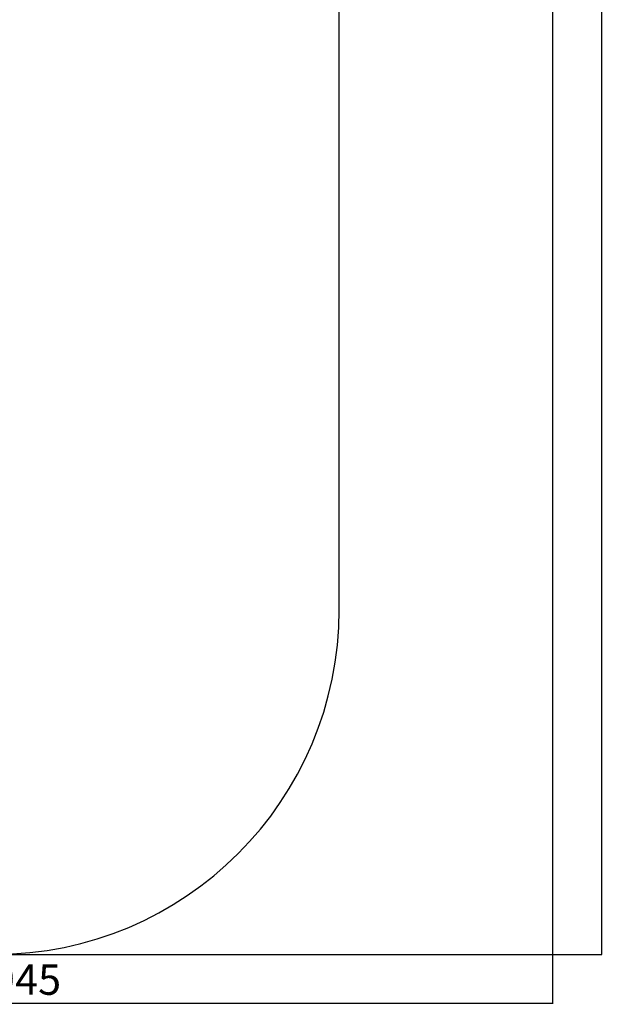
# Model space of a CAD drawing. Units: millimetres. Extents: x -4752 to 5410, y -5887 to 6162.
# Drawn here: x 2873 to 5410, y -5887 to -1602 of the extents above; entities that cross this region are included whole.
import ezdxf

# ---------------------------------------------------------------- set-up
doc = ezdxf.new("R2010")
doc.units = ezdxf.units.MM
doc.layers.add('WYMIARY', color=7, linetype='Continuous')
doc.styles.add('SLDTEXTSTYLE0', font='TXT', dxfattribs={"width": 0.75})
doc.dimstyles.new('SLDDIMSTYLE0', dxfattribs={"dimtxt": 132.291667, "dimasz": 3.302, "dimexe": 0, "dimexo": 0.0625, "dimgap": 33.072917, "dimtad": 1, "dimdec": 0, "dimrnd": 1e-09, "dimzin": 12, "dimdsep": 46, "dimtxsty": 'SLDTEXTSTYLE0', "dimsah": 1, "dimcen": 0.09, "dimadec": 0, "dimazin": 3, "dimtfac": 1, "dimtdec": 0, "dimtofl": 0, "dimtmove": 0, "dimatfit": 3, "dimfxl": 0, "dimfrac": 2, "dimtolj": 1, "dimtzin": 12, "dimarcsym": 0})

# ---------------------------------------------------------------- blocks, each defined once
blk = doc.blocks.new('_D')
at = {"layer": 'WYMIARY', "color": 7}
for p, q in [((-700.2, 6162.5), (5408, 6162.5)), ((5407, 6162.5), (5407, -5670.2)), ((2765.3, -5670.2), (5408, -5670.2))]:
    blk.add_line(p, q, dxfattribs=at)
for points in [[(5407, 6162.5), (5406.5, 6159.2), (5407.6, 6159.2)], [(5407, -5670.2), (5407.6, -5666.9), (5406.5, -5666.9)]]:
    blk.add_solid(points, dxfattribs=at)
at = {"layer": 'WYMIARY', "color": 7, "insert": (5236.5, -107.4), "char_height": 132.29, "attachment_point": 1, "rotation": 90, "style": 'SLDTEXTSTYLE0'}
blk.add_mtext('11833', dxfattribs=at)
blk = doc.blocks.new('_D_1')
at = {"layer": 'WYMIARY', "color": 7}
for p, q in [((5193, 2541.1), (5193, -5885.2)), ((-4751.9, 740.3), (-4751.9, -5885.2)), ((5193, -5884.2), (-4751.9, -5884.2))]:
    blk.add_line(p, q, dxfattribs=at)
for points in [[(-4751.9, -5884.2), (-4748.6, -5884.7), (-4748.6, -5883.7)], [(5193, -5884.2), (5189.7, -5883.7), (5189.7, -5884.7)]]:
    blk.add_solid(points, dxfattribs=at)
at = {"layer": 'WYMIARY', "color": 7, "insert": (2652.9, -5713.7), "char_height": 132.29, "attachment_point": 1, "style": 'SLDTEXTSTYLE0'}
blk.add_mtext('9945', dxfattribs=at)

msp = doc.modelspace()

# ---------------------------------------------------------------- linework, layer by layer
at = {"layer": 'WYMIARY', "color": 7}
msp.add_line((4264.3, -4170.2), (4264.3, -838.5), dxfattribs=at)
msp.add_arc((2764.3, -4170.2), 1500, 270, 0, dxfattribs=at)

# ---------------------------------------------------------------- dimensions: what is measured, and where the dimension line sits
dim = msp.add_linear_dim(base=(5407, -5670.2), p1=(-701.2, 6162.5), p2=(2764.3, -5670.2), angle=90, dimstyle='SLDDIMSTYLE0', dxfattribs=at)
dim.commit()
dim.dimension.update_dxf_attribs({"geometry": '_D', "text_midpoint": (5407, 137), "dimtype": 160})
dim = msp.add_linear_dim(base=(-4751.9, -5884.2), p1=(5193, 2542.1), p2=(-4751.9, 741.3), dimstyle='SLDDIMSTYLE0', dxfattribs=at)
dim.commit()
dim.dimension.update_dxf_attribs({"geometry": '_D_1', "text_midpoint": (2848.4, -5884.2), "dimtype": 160})

doc.saveas('drawing.dxf')
